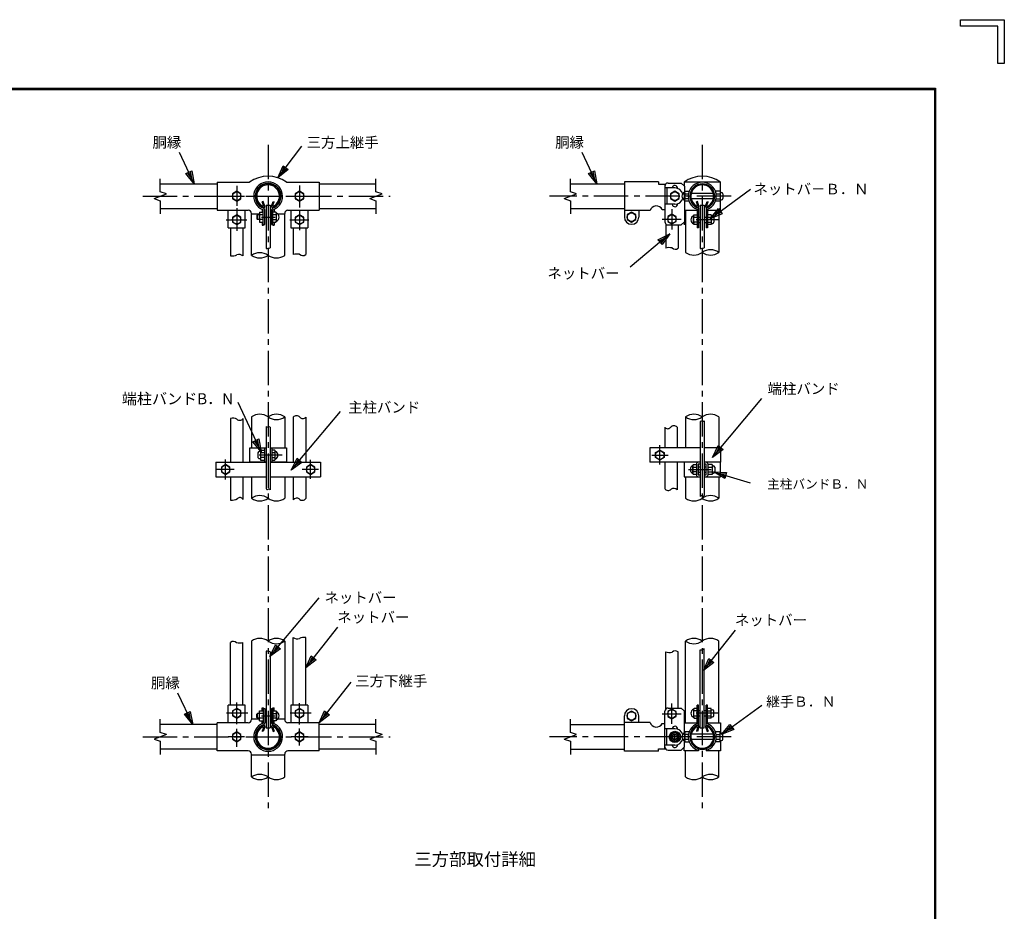
# Model space of a CAD drawing. Extents: x 0 to 8850, y 0 to 6300.
# Drawn here: x 5623 to 8850, y 3376 to 6300 of the extents above; entities that cross this region are included whole.
import ezdxf
from ezdxf.enums import TextEntityAlignment as Align

# ---------------------------------------------------------------- set-up
doc = ezdxf.new("R2010")
doc.units = 0
doc.header["$LTSCALE"] = 150
doc.header["$MEASUREMENT"] = 0
for name, pattern in [('CENTER', [2, 1.25, -0.25, 0.25, -0.25]), ('CENTER2', [1.125, 0.75, -0.125, 0.125, -0.125]), ('DASHDOT', [1, 0.5, -0.25, 0, -0.25]), ('DASHED2', [0.375, 0.25, -0.125])]:
    doc.linetypes.add(name, pattern=pattern)
doc.layers.get('0').update_dxf_attribs({"linetype": 'CONTINUOUS'})
for name, color, linetype in [('1', 7, 'CONTINUOUS'), ('CENTLN-L', 2, 'CENTER2'), ('WAKU', 7, 'CONTINUOUS')]:
    doc.layers.add(name, color=color, linetype=linetype)
doc.styles.add('KNJYOKO', font='txt.shx', dxfattribs={"height": 1, "bigfont": 'bigfont'})

# ---------------------------------------------------------------- blocks, each defined once
blk = doc.blocks.new('*C11')
at = {"layer": '1', "color": 4, "linetype": 'Continuous'}
for p, q in [((472.064819, 377.869385), (468.843567, 384.710785)), ((470.238742, 380.104433), (471.505362, 380.700817)), ((472.064819, 377.869385), (470.238742, 380.104433)), ((471.468436, 379.136005), (470.555397, 380.253529)), ((471.188707, 380.551721), (471.468436, 379.136005)), ((471.505362, 380.700817), (472.064819, 377.869385))]:
    blk.add_line(p, q, dxfattribs=at)
blk = doc.blocks.new('*C12')
at = {"layer": '1', "color": 4, "linetype": 'Continuous'}
for p, q in [((471.731476, 319.583649), (468.510223, 326.425049)), ((469.905398, 321.818697), (471.172019, 322.415081)), ((471.731476, 319.583649), (469.905398, 321.818697)), ((471.135092, 320.850269), (470.222053, 321.967793)), ((470.855363, 322.265985), (471.135092, 320.850269)), ((471.172019, 322.415081), (471.731476, 319.583649))]:
    blk.add_line(p, q, dxfattribs=at)
blk = doc.blocks.new('*C13')
at = {"layer": '1', "color": 4, "linetype": 'Continuous'}
for p, q in [((490.349548, 379.142303), (495.559967, 386.08197)), ((490.349548, 379.142303), (491.470938, 381.801718)), ((492.590499, 380.961133), (490.349548, 379.142303)), ((491.190133, 380.261864), (491.750828, 381.591571)), ((492.310609, 381.171279), (491.190133, 380.261864)), ((491.470938, 381.801718), (492.590499, 380.961133))]:
    blk.add_line(p, q, dxfattribs=at)
blk = doc.blocks.new('*C14')
at = {"layer": '1', "color": 4, "linetype": 'Continuous'}
for p, q in [((493.257538, 346.798889), (504.050751, 359.654663)), ((493.257538, 346.798889), (494.521815, 349.393422)), ((494.157731, 347.871107), (494.78987, 349.168374)), ((495.325979, 348.718277), (494.157731, 347.871107)), ((494.521815, 349.393422), (495.594033, 348.493229)), ((495.594033, 348.493229), (493.257538, 346.798889))]:
    blk.add_line(p, q, dxfattribs=at)
blk = doc.blocks.new('*C15')
at = {"layer": '1', "color": 4, "linetype": 'Continuous'}
for p, q in [((496.421997, 331.944244), (503.432404, 340.801453)), ((496.421997, 331.944244), (497.61085, 334.574193)), ((498.708608, 333.705327), (496.421997, 331.944244)), ((497.290863, 333.042002), (497.88529, 334.356976)), ((498.434168, 333.922543), (497.290863, 333.042002)), ((497.61085, 334.574193), (498.708608, 333.705327))]:
    blk.add_line(p, q, dxfattribs=at)
blk = doc.blocks.new('*C16')
at = {"layer": '1', "color": 4, "linetype": 'Continuous'}
for p, q in [((499.350555, 319.940826), (506.360962, 328.798035)), ((499.350555, 319.940826), (500.539409, 322.570775)), ((501.637166, 321.701909), (499.350555, 319.940826)), ((500.219421, 321.038584), (500.813848, 322.353558)), ((501.362727, 321.919125), (500.219421, 321.038584)), ((500.539409, 322.570775), (501.637166, 321.701909))]:
    blk.add_line(p, q, dxfattribs=at)
blk = doc.blocks.new('*C3')
at = {"layer": '1', "color": 4, "linetype": 'Continuous'}
for p, q in [((7886.110338, 5541.184035), (7733.673214, 5480.612292)), ((7843.201482, 5535.432539), (7886.110338, 5541.184035)), ((7850.956169, 5515.916782), (7843.201482, 5535.432539)), ((7845.140153, 5530.5536), (7866.594582, 5533.429348)), ((7866.594582, 5533.429348), (7849.017497, 5520.795722)), ((7886.110338, 5541.184035), (7850.956169, 5515.916782))]:
    blk.add_line(p, q, dxfattribs=at)
blk = doc.blocks.new('*C1')
at = {"layer": '1', "color": 4, "linetype": 'Continuous'}
for p, q in [((7262.048488, 4969.949025), (7367.204121, 5102.80714)), ((7262.048488, 4969.949025), (7279.881202, 5009.398284)), ((7275.081443, 4986.415416), (7283.9978, 5006.140045)), ((7279.881202, 5009.398284), (7296.347593, 4996.365329)), ((7296.347593, 4996.365329), (7262.048488, 4969.949025)), ((7292.230995, 4999.623568), (7275.081443, 4986.415416))]:
    blk.add_line(p, q, dxfattribs=at)
blk = doc.blocks.new('*C0')
at = {"layer": '1', "color": 4, "linetype": 'Continuous'}
for p, q in [((6896.690388, 5658.826545), (6848.371604, 5761.44754)), ((6869.299229, 5692.352267), (6888.298529, 5701.298022)), ((6896.690388, 5658.826545), (6869.299229, 5692.352267)), ((6887.744633, 5677.825845), (6874.049054, 5694.588706)), ((6883.548704, 5699.061583), (6887.744633, 5677.825845)), ((6888.298529, 5701.298022), (6896.690388, 5658.826545))]:
    blk.add_line(p, q, dxfattribs=at)
blk = doc.blocks.new('*C2')
at = {"layer": '1', "color": 4, "linetype": 'Continuous'}
for p, q in [((7883.825182, 5195.630163), (7796.461907, 5287.161376)), ((7847.230961, 5218.762665), (7862.422047, 5233.262004)), ((7858.624276, 5229.63717), (7869.325843, 5210.821249)), ((7862.422047, 5233.262004), (7883.825182, 5195.630163)), ((7883.825182, 5195.630163), (7847.230961, 5218.762665)), ((7869.325843, 5210.821249), (7851.028733, 5222.3875))]:
    blk.add_line(p, q, dxfattribs=at)
blk = doc.blocks.new('*C4')
at = {"layer": '1', "color": 4, "linetype": 'Continuous'}
for p, q in [((5745.738923, 5199.647497), (5907.637106, 5392.484093)), ((5745.738923, 5199.647497), (5764.703081, 5238.565493)), ((5759.24182, 5215.73077), (5768.723899, 5235.189768)), ((5764.703081, 5238.565493), (5780.786355, 5225.062595)), ((5780.786355, 5225.062595), (5745.738923, 5199.647497)), ((5776.765536, 5228.438319), (5759.24182, 5215.73077))]:
    blk.add_line(p, q, dxfattribs=at)

msp = doc.modelspace()

# ---------------------------------------------------------------- linework, layer by layer
for p, q in [((7715.96, 5768.72), (7604.59, 5768.72)), ((7604.59, 5768.72), (7604.59, 5674.12)), ((7715.96, 5768.72), (7715.96, 5760.35)), ((7715.96, 5760.35), (7737.46, 5760.35)), ((7737.46, 5760.35), (7737.46, 5677.82)), ((7770.14, 5748.3), (7737.46, 5748.3)), ((7743.91, 5748.3), (7743.91, 5694.55)), ((7770.14, 5694.55), (7737.46, 5694.55)), ((6421.13, 5628.66), (6421.13, 5674.99)), ((6426.08, 5628.66), (6426.08, 5674.99)), ((6447.58, 5628.66), (6447.58, 5674.99)), ((6452.52, 5628.66), (6452.52, 5674.99)), ((7604.59, 5674.12), (7604.59, 5652.62)), ((7689, 5674.12), (7604.59, 5674.12)), ((7651.89, 5674.12), (7651.89, 5652.62)), ((7728.47, 5677.82), (7737.46, 5677.82)), ((6421.13, 5628.66), (6426.08, 5628.66)), ((6447.58, 5628.66), (6452.52, 5628.66)), ((6421.13, 4040.9), (6426.08, 4040.9)), ((6421.13, 4040.9), (6421.13, 3994.57)), ((6426.08, 4040.9), (6426.08, 3994.57)), ((6447.58, 4040.9), (6447.58, 3994.57)), ((6447.58, 4040.9), (6452.52, 4040.9)), ((6452.52, 4040.9), (6452.52, 3994.57)), ((7604.59, 3995.44), (7604.59, 4016.94)), ((7651.89, 3995.44), (7651.89, 4016.94)), ((7604.59, 3900.84), (7604.59, 3995.44)), ((7689, 3995.44), (7604.59, 3995.44)), ((7728.46, 3991.75), (7737.46, 3991.75)), ((7737.46, 3909.22), (7737.46, 3991.75)), ((7770.14, 3975.02), (7737.46, 3975.02)), ((7743.91, 3921.27), (7743.91, 3975.02)), ((7715.96, 3900.84), (7715.96, 3909.22)), ((7715.96, 3909.22), (7737.46, 3909.22)), ((7770.14, 3921.27), (7737.46, 3921.27)), ((7715.96, 3900.84), (7604.59, 3900.84))]:
    msp.add_line(p, q)
at = {"color": 2, "ltscale": 0.5}
for p, q in [((7737.46, 5753.67), (7737.46, 5637.57)), ((7748.21, 5764.42), (7791.21, 5764.42)), ((7791.21, 5764.42), (7801.96, 5753.67)), ((7801.96, 5753.67), (7801.96, 5734.46)), ((7801.96, 5707.75), (7801.96, 5637.57)), ((6416.83, 5678.24), (6416.83, 5668.38)), ((6456.82, 5678.24), (6456.82, 5668.38)), ((6416.83, 5636.24), (6416.83, 5626.51)), ((6416.83, 5626.51), (6421.78, 5626.51)), ((6421.78, 5628.66), (6421.78, 5626.51)), ((6451.88, 5628.66), (6451.88, 5626.51)), ((6451.88, 5626.51), (6456.82, 5626.51)), ((6456.82, 5636.24), (6456.82, 5626.51)), ((7748.21, 5626.82), (7791.21, 5626.82)), ((7791.21, 5626.82), (7801.96, 5637.57)), ((6416.83, 4043.05), (6421.78, 4043.05)), ((6416.83, 4033.33), (6416.83, 4043.05)), ((6421.78, 4040.9), (6421.78, 4043.05)), ((6451.88, 4043.05), (6456.82, 4043.05)), ((6451.88, 4040.9), (6451.88, 4043.05)), ((6456.82, 4033.33), (6456.82, 4043.05)), ((7748.21, 4042.74), (7791.21, 4042.74)), ((7791.21, 4042.74), (7801.96, 4031.99)), ((7737.46, 3915.89), (7737.46, 4031.99)), ((7801.96, 3961.81), (7801.96, 4031.99)), ((6416.83, 3991.32), (6416.83, 4001.18)), ((6456.82, 3991.32), (6456.82, 4001.18)), ((6416.83, 3905.45), (6416.83, 3905.59)), ((6456.82, 3905.45), (6456.82, 3905.59)), ((7791.21, 3905.14), (7801.96, 3915.89)), ((7801.96, 3915.89), (7801.96, 3935.1)), ((7748.21, 3905.14), (7791.21, 3905.14))]:
    msp.add_line(p, q, dxfattribs=at)
at = {"linetype": 'DASHED2', "ltscale": 0.05}
for p, q in [((7800.13, 5763.77), (7800.13, 5755.5)), ((7800.13, 5635.75), (7800.13, 5626.82))]:
    msp.add_line(p, q, dxfattribs=at)
at = {"color": 4, "linetype": 'CENTER2'}
for p, q in [((6415.13, 5652.31), (6459.67, 5652.31)), ((6415.13, 4017.25), (6459.67, 4017.25))]:
    msp.add_line(p, q, dxfattribs=at)
at = {"color": 2, "linetype": 'CENTER', "ltscale": 0.02}
msp.add_line((7770.14, 3936.85), (7770.14, 3959.43), dxfattribs=at)
msp.add_lwpolyline([(7770.14, 3932.02), (7784.1, 3940.08), (7784.1, 3956.2), (7770.14, 3964.27), (7756.17, 3956.2), (7756.17, 3940.08)], close=True)
for radius in [18.27, 13.96, 9.14, 9.14, 9.14, 9.14, 7.72]:
    msp.add_circle((7770.14, 3948.14), radius)
for centre, radius, start, end in [((6436.83, 5721.11), 47.3, 291.15361, 248.84639), ((6436.83, 5721.11), 42.35, 291.15361, 248.84639), ((7770.14, 5721.42), 26.88, 16.72742, 90), ((7770.14, 5721.42), 26.88, 270, 342.32724), ((6418.98, 5674.99), 7.09, 0, 68.84639), ((6454.67, 5674.99), 7.09, 111.15361, 180), ((7709.51, 5667.67), 21.5, 28.15683, 162.5424), ((6418.98, 5674.99), 2.15, 0, 68.84639), ((6454.67, 5674.99), 2.15, 111.15361, 180), ((7628.24, 5652.62), 23.65, 180, 0), ((7628.24, 4016.94), 23.65, 0, 180), ((6436.83, 3948.45), 47.3, 111.15361, 68.84639), ((6436.83, 3948.45), 42.35, 111.15361, 68.84639), ((6418.98, 3994.57), 2.15, 291.15361, 0), ((6418.98, 3994.57), 7.09, 291.15361, 0), ((6454.67, 3994.57), 7.09, 180, 248.84639), ((6454.67, 3994.57), 2.15, 180, 248.84639), ((7709.51, 4001.89), 21.5, 197.4576, 331.84317), ((7770.14, 3973.94), 9.14, 356.73321, 173.24367), ((7770.14, 3948.14), 26.88, 17.67208, 90), ((7770.14, 3948.14), 26.88, 270, 343.27188), ((7770.14, 3922.34), 9.14, 186.75633, 3.26679)]:
    msp.add_arc(centre, radius, start, end)
at = {"color": 2, "ltscale": 0.5}
for centre, radius, start, end in [((7748.21, 5753.67), 10.75, 90, 180), ((7770.14, 5747.22), 9.14, 356.73321, 173.24367), ((7770.14, 5695.62), 9.14, 186.75633, 3.26679), ((7748.21, 5637.57), 10.75, 180, 270), ((7748.21, 4031.99), 10.75, 90, 180), ((7748.21, 3915.89), 10.75, 180, 270)]:
    msp.add_arc(centre, radius, start, end, dxfattribs=at)
at = {"layer": '1', "color": 4, "linetype": 'Continuous'}
for p, q in [((6083.25, 5735.77), (6083.25, 5778.62)), ((6790.4, 5735.77), (6790.4, 5778.62)), ((7427.72, 5735.77), (7427.72, 5778.62)), ((6063.12, 5713.78), (6103.39, 5728.44)), ((6063.12, 5713.78), (6083.25, 5706.45)), ((6103.39, 5728.44), (6083.25, 5735.77)), ((6770.26, 5713.78), (6810.53, 5728.44)), ((6770.26, 5713.78), (6790.4, 5706.45)), ((6810.53, 5728.44), (6790.4, 5735.77)), ((7407.59, 5713.78), (7447.86, 5728.44)), ((7407.59, 5713.78), (7427.72, 5706.45)), ((7447.86, 5728.44), (7427.72, 5735.77)), ((6083.25, 5706.45), (6083.25, 5663.59)), ((6790.4, 5706.45), (6790.4, 5663.59)), ((7427.72, 5706.45), (7427.72, 5663.59)), ((6414.58, 4882.59), (6338.27, 5044.66)), ((6387.19, 4916.12), (6406.19, 4925.07)), ((6414.58, 4882.59), (6387.19, 4916.12)), ((6405.63, 4901.59), (6391.94, 4918.36)), ((6401.44, 4922.83), (6405.63, 4901.59)), ((6406.19, 4925.07), (6414.58, 4882.59)), ((6083.25, 3963.11), (6083.25, 4005.97)), ((6790.4, 3963.11), (6790.4, 4005.97)), ((7427.72, 3963.11), (7427.72, 4005.97)), ((6103.39, 3955.78), (6063.12, 3941.13)), ((6063.12, 3941.13), (6083.25, 3933.8)), ((6103.39, 3955.78), (6083.25, 3963.11)), ((6810.53, 3955.78), (6770.26, 3941.13)), ((6770.26, 3941.13), (6790.4, 3933.8)), ((6810.53, 3955.78), (6790.4, 3963.11)), ((7407.59, 3941.13), (7447.86, 3955.78)), ((7407.59, 3941.13), (7427.72, 3933.8)), ((7447.86, 3955.78), (7427.72, 3963.11)), ((6083.25, 3933.8), (6083.25, 3890.94)), ((6790.4, 3933.8), (6790.4, 3890.94)), ((7427.72, 3933.8), (7427.72, 3890.94))]:
    msp.add_line(p, q, dxfattribs=at)
at = {"layer": '1', "color": 7, "linetype": 'Continuous'}
for p, q in [((6083.25, 5761.82), (6269.68, 5761.82)), ((6269.68, 5767.18), (6269.68, 5675.04)), ((6269.68, 5767.18), (6376.18, 5767.18)), ((6497.47, 5767.18), (6603.97, 5767.18)), ((6603.97, 5767.18), (6603.97, 5675.04)), ((6603.97, 5761.82), (6790.4, 5761.82)), ((7427.72, 5761.82), (7604.59, 5761.82)), ((7919.7, 5767.18), (7800.13, 5767.18)), ((7800.13, 5767.18), (7800.13, 5755.5)), ((7800.13, 5767.18), (7800.13, 5755.5)), ((7919.7, 5732.89), (7919.7, 5767.18)), ((6333.97, 5737.19), (6320.04, 5729.15)), ((6320.04, 5729.15), (6320.04, 5713.07)), ((6320.04, 5713.07), (6333.97, 5705.03)), ((6347.9, 5729.15), (6333.97, 5737.19)), ((6333.97, 5705.03), (6347.9, 5713.07)), ((6347.9, 5713.07), (6347.9, 5729.15)), ((6539.68, 5737.19), (6525.75, 5729.15)), ((6525.75, 5729.15), (6525.75, 5713.07)), ((6525.75, 5713.07), (6539.68, 5705.03)), ((6553.61, 5729.15), (6539.68, 5737.19)), ((6539.68, 5705.03), (6553.61, 5713.07)), ((6553.61, 5713.07), (6553.61, 5729.15)), ((7770.14, 5737.51), (7756.21, 5729.46)), ((7756.21, 5729.47), (7756.21, 5713.38)), ((7756.21, 5713.38), (7770.14, 5705.34)), ((7784.07, 5729.47), (7770.14, 5737.51)), ((7770.14, 5705.34), (7784.07, 5713.38)), ((7784.07, 5713.38), (7784.07, 5729.46)), ((7802.06, 5734.33), (7803.71, 5737.18)), ((7802.06, 5707.89), (7802.06, 5734.33)), ((7803.35, 5729.14), (7814.55, 5729.14)), ((7814.55, 5713.07), (7803.35, 5713.07)), ((7803.71, 5737.18), (7816.74, 5737.18)), ((7896.21, 5729.68), (7823.63, 5729.68)), ((7918.85, 5737.18), (7903.1, 5737.18)), ((7905.28, 5729.14), (7918.68, 5729.14)), ((7905.28, 5713.08), (7918.68, 5713.08)), ((7918.85, 5737.18), (7918.85, 5705.04)), ((7918.85, 5732.89), (7923.13, 5732.89)), ((7927.42, 5728.61), (7927.42, 5713.61)), ((6083.25, 5680.39), (6269.68, 5680.39)), ((6420.7, 5703.44), (6417.48, 5702.27)), ((6422.62, 5688.15), (6417.48, 5702.27)), ((6426.01, 5688.86), (6420.7, 5703.44)), ((6430.4, 5691.62), (6430.4, 5550.02)), ((6430.4, 5691.62), (6443.25, 5691.62)), ((6443.25, 5691.62), (6443.25, 5551.9)), ((6447.64, 5688.86), (6452.95, 5703.44)), ((6451.03, 5688.15), (6456.17, 5702.27)), ((6452.95, 5703.44), (6456.17, 5702.27)), ((6603.97, 5680.39), (6790.4, 5680.39)), ((7427.72, 5680.39), (7604.59, 5680.39)), ((7803.71, 5705.04), (7802.06, 5707.89)), ((7816.74, 5705.04), (7803.71, 5705.04)), ((7896.21, 5712.54), (7823.63, 5712.54)), ((7843.79, 5703.44), (7840.57, 5702.27)), ((7845.71, 5688.15), (7840.57, 5702.27)), ((7849.1, 5688.86), (7843.79, 5703.44)), ((7847.06, 5682.48), (7847.06, 5617.18)), ((7853.49, 5691.62), (7853.49, 5550.02)), ((7853.49, 5691.62), (7866.35, 5691.62)), ((7866.35, 5691.62), (7866.35, 5551.9)), ((7870.73, 5688.86), (7876.04, 5703.44)), ((7872.77, 5682.48), (7872.77, 5617.18)), ((7874.12, 5688.15), (7879.26, 5702.27)), ((7876.04, 5703.44), (7879.26, 5702.27)), ((7918.85, 5705.04), (7903.1, 5705.04)), ((7918.85, 5709.32), (7923.13, 5709.32)), ((7919.7, 5675.04), (7919.7, 5709.32)), ((6269.68, 5675.04), (6371.68, 5675.04)), ((6306.11, 5617.18), (6306.11, 5675.04)), ((6333.97, 5660.05), (6320.04, 5652.01)), ((6320.04, 5652.01), (6320.04, 5635.92)), ((6347.9, 5652.01), (6333.97, 5660.05)), ((6347.9, 5635.92), (6347.9, 5652.01)), ((6361.83, 5617.18), (6361.83, 5675.04)), ((6382.4, 5527.18), (6382.4, 5664.32)), ((6408.27, 5662.18), (6382.4, 5662.18)), ((6401.84, 5660.34), (6399.7, 5658.19)), ((6399.7, 5658.19), (6399.7, 5646.42)), ((6421.13, 5660.34), (6401.84, 5660.34)), ((6401.84, 5659.81), (6401.84, 5644.81)), ((6408.27, 5668.38), (6421.13, 5668.38)), ((6408.27, 5668.38), (6408.27, 5636.24)), ((6462.66, 5668.38), (6452.52, 5668.38)), ((6463.02, 5660.34), (6452.52, 5660.34)), ((6464.31, 5665.53), (6462.66, 5668.38)), ((6464.31, 5639.09), (6464.31, 5665.53)), ((6491.25, 5662.18), (6469.09, 5662.18)), ((6491.25, 5527.18), (6491.25, 5664.32)), ((6501.97, 5675.04), (6603.97, 5675.04)), ((6511.83, 5675.04), (6511.83, 5617.18)), ((6539.68, 5660.05), (6525.75, 5652.01)), ((6525.75, 5652.01), (6525.75, 5635.92)), ((6553.61, 5652.01), (6539.68, 5660.05)), ((6553.61, 5635.92), (6553.61, 5652.01)), ((6567.54, 5675.04), (6567.54, 5617.18)), ((7628.24, 5668.71), (7614.31, 5660.66)), ((7614.31, 5660.67), (7614.31, 5644.58)), ((7642.17, 5660.67), (7628.24, 5668.71)), ((7642.17, 5644.58), (7642.17, 5660.66)), ((7760.46, 5662.26), (7746.54, 5654.21)), ((7746.54, 5654.22), (7746.54, 5638.13)), ((7774.39, 5654.22), (7760.46, 5662.26)), ((7774.39, 5638.13), (7774.39, 5654.21)), ((7801.96, 5675.04), (7843.2, 5675.04)), ((7805.49, 5675.04), (7805.49, 5536.82)), ((7831.42, 5657.19), (7833.06, 5660.04)), ((7831.42, 5630.74), (7831.42, 5657.19)), ((7832.71, 5652), (7843.2, 5652)), ((7833.06, 5660.04), (7843.2, 5660.04)), ((7843.2, 5678.18), (7843.2, 5617.18)), ((7847.06, 5652.54), (7853.49, 5652.54)), ((7866.35, 5652.54), (7872.77, 5652.54)), ((7876.63, 5678.18), (7876.63, 5617.18)), ((7876.63, 5675.04), (7919.7, 5675.04)), ((7889.49, 5660.04), (7876.63, 5660.04)), ((7876.63, 5652), (7889.32, 5652)), ((7889.49, 5660.04), (7889.49, 5627.89)), ((7889.49, 5655.75), (7893.78, 5655.75)), ((7898.06, 5651.47), (7898.06, 5636.47)), ((7914.35, 5675.04), (7914.35, 5536.82)), ((6306.11, 5617.18), (6361.83, 5617.18)), ((6313.61, 5617.18), (6313.61, 5525.27)), ((6320.04, 5635.92), (6333.97, 5627.88)), ((6333.97, 5627.88), (6347.9, 5635.92)), ((6354.33, 5617.18), (6354.33, 5525.27)), ((6399.7, 5646.42), (6401.84, 5644.28)), ((6421.13, 5644.28), (6401.84, 5644.28)), ((6408.27, 5636.24), (6421.13, 5636.24)), ((6452.52, 5644.27), (6463.02, 5644.27)), ((6452.52, 5636.24), (6462.66, 5636.24)), ((6462.66, 5636.24), (6464.31, 5639.09)), ((6511.83, 5617.18), (6567.54, 5617.18)), ((6519.33, 5617.18), (6519.33, 5529.55)), ((6525.75, 5635.92), (6539.68, 5627.88)), ((6539.68, 5627.88), (6553.61, 5635.92)), ((6560.04, 5617.18), (6560.04, 5529.55)), ((7614.31, 5644.58), (7628.24, 5636.54)), ((7628.24, 5636.54), (7642.17, 5644.58)), ((7740.11, 5630.51), (7740.11, 5550.52)), ((7746.54, 5638.13), (7760.46, 5630.09)), ((7760.46, 5630.09), (7774.39, 5638.13)), ((7780.82, 5626.82), (7780.82, 5550.52)), ((7800.13, 5635.75), (7800.13, 5626.82)), ((7833.06, 5627.89), (7831.42, 5630.74)), ((7843.2, 5635.93), (7832.71, 5635.93)), ((7843.2, 5627.89), (7833.06, 5627.89)), ((7847.06, 5617.18), (7843.2, 5617.18)), ((7847.06, 5635.39), (7853.49, 5635.39)), ((7866.35, 5635.39), (7872.77, 5635.39)), ((7876.63, 5617.18), (7872.77, 5617.18)), ((7876.63, 5635.94), (7889.32, 5635.94)), ((7889.49, 5627.89), (7876.63, 5627.89)), ((7889.49, 5632.18), (7893.78, 5632.18)), ((6313.61, 4992.37), (6313.61, 4848.57)), ((6354.33, 4992.37), (6354.33, 4848.57)), ((6382.4, 4997.5), (6382.4, 4895.72)), ((6491.25, 4997.5), (6491.25, 4895.72)), ((6519.33, 4996.66), (6519.33, 4848.57)), ((6560.04, 4996.66), (6560.04, 4848.57)), ((7805.49, 4997.5), (7805.49, 4895.72)), ((7853.49, 4982.14), (7853.49, 4736.01)), ((7866.35, 4984.92), (7866.35, 4740.18)), ((7914.35, 4997.5), (7914.35, 4895.72)), ((6430.4, 4966.5), (6430.4, 4762.25)), ((6443.25, 4963.72), (6443.25, 4758.08)), ((7736.7, 4963.72), (7736.7, 4895.72)), ((7777.42, 4963.72), (7777.42, 4895.72)), ((6377.04, 4848.57), (6377.04, 4895.72)), ((6377.04, 4895.72), (6430.4, 4895.72)), ((6403.61, 4879.64), (6403.61, 4864.64)), ((6412.18, 4883.93), (6407.9, 4883.93)), ((6412.18, 4888.21), (6425.04, 4888.21)), ((6412.18, 4888.21), (6412.18, 4856.07)), ((6425.04, 4880.17), (6412.35, 4880.17)), ((6425.04, 4895.71), (6425.04, 4848.57)), ((6443.25, 4895.72), (6496.61, 4895.72)), ((6448.61, 4895.71), (6448.61, 4848.57)), ((6458.75, 4888.21), (6448.61, 4888.21)), ((6459.11, 4880.18), (6448.61, 4880.18)), ((6460.4, 4885.37), (6458.75, 4888.21)), ((6460.4, 4858.92), (6460.4, 4885.37)), ((6496.61, 4895.72), (6496.61, 4848.57)), ((7688.49, 4895.72), (7688.49, 4848.57)), ((7853.49, 4895.72), (7688.49, 4895.72)), ((7706.7, 4880.19), (7720.63, 4888.23)), ((7706.7, 4864.1), (7706.7, 4880.19)), ((7720.63, 4888.23), (7734.56, 4880.19)), ((7734.56, 4880.19), (7734.56, 4864.1)), ((7919.7, 4895.72), (7866.35, 4895.72)), ((7919.7, 4895.72), (7919.7, 4848.57)), ((6265.4, 4848.57), (6430.4, 4848.57)), ((6265.4, 4848.57), (6265.4, 4801.43)), ((6430.4, 4848.57), (6377.04, 4848.57)), ((6412.18, 4860.36), (6407.9, 4860.36)), ((6412.18, 4856.07), (6425.04, 4856.07)), ((6425.04, 4864.11), (6412.35, 4864.11)), ((6496.61, 4848.57), (6443.25, 4848.57)), ((6443.25, 4848.57), (6608.25, 4848.57)), ((6448.61, 4864.11), (6459.11, 4864.11)), ((6448.61, 4856.07), (6458.75, 4856.07)), ((6458.75, 4856.07), (6460.4, 4858.92)), ((6608.25, 4848.57), (6608.25, 4801.43)), ((7853.49, 4848.57), (7688.49, 4848.57)), ((7720.63, 4856.06), (7706.7, 4864.1)), ((7734.56, 4864.1), (7720.63, 4856.06)), ((7736.7, 4848.57), (7736.7, 4762.49)), ((7777.42, 4848.57), (7777.42, 4758.08)), ((7800.13, 4848.57), (7800.13, 4801.43)), ((7840.63, 4848.57), (7800.13, 4848.57)), ((7853.49, 4848.57), (7840.63, 4848.57)), ((7840.63, 4842.14), (7840.63, 4807.86)), ((7853.49, 4842.57), (7846.63, 4842.57)), ((7846.63, 4842.57), (7846.63, 4807.43)), ((7879.2, 4848.57), (7866.35, 4848.57)), ((7919.7, 4848.57), (7866.35, 4848.57)), ((7873.2, 4842.57), (7866.35, 4842.57)), ((7873.2, 4807.43), (7873.2, 4842.57)), ((7919.7, 4848.57), (7879.2, 4848.57)), ((7879.2, 4807.86), (7879.2, 4842.14)), ((7919.7, 4801.43), (7919.7, 4848.57)), ((6297.54, 4841.08), (6283.61, 4833.04)), ((6283.61, 4833.04), (6283.61, 4816.96)), ((6283.61, 4816.96), (6297.54, 4808.92)), ((6311.47, 4833.04), (6297.54, 4841.08)), ((6297.54, 4808.92), (6311.47, 4816.96)), ((6311.47, 4816.96), (6311.47, 4833.04)), ((6576.11, 4841.08), (6562.18, 4833.04)), ((6562.18, 4833.04), (6562.18, 4816.96)), ((6562.18, 4816.96), (6576.11, 4808.92)), ((6590.04, 4833.04), (6576.11, 4841.08)), ((6576.11, 4808.92), (6590.04, 4816.96)), ((6590.04, 4816.96), (6590.04, 4833.04)), ((7828.85, 4838.22), (7830.49, 4841.07)), ((7828.85, 4811.78), (7828.85, 4838.22)), ((7830.49, 4808.93), (7828.85, 4811.78)), ((7830.13, 4833.04), (7840.63, 4833.04)), ((7840.63, 4816.97), (7830.13, 4816.97)), ((7830.49, 4841.07), (7840.63, 4841.07)), ((7846.63, 4833.57), (7853.49, 4833.57)), ((7846.63, 4816.43), (7853.49, 4816.43)), ((7866.35, 4833.57), (7873.2, 4833.57)), ((7866.35, 4816.43), (7873.2, 4816.43)), ((7892.06, 4841.07), (7879.2, 4841.07)), ((7879.2, 4833.03), (7891.89, 4833.03)), ((7879.2, 4816.97), (7891.89, 4816.97)), ((7892.06, 4841.07), (7892.06, 4808.93)), ((7892.06, 4836.79), (7896.35, 4836.79)), ((7892.06, 4813.22), (7896.35, 4813.22)), ((7900.63, 4832.5), (7900.63, 4817.5)), ((6265.4, 4801.43), (6430.4, 4801.43)), ((6313.61, 4801.43), (6313.61, 4723.99)), ((6354.33, 4801.43), (6354.33, 4727.14)), ((6382.4, 4801.43), (6382.4, 4730.72)), ((6443.25, 4801.43), (6608.25, 4801.43)), ((6491.25, 4801.43), (6491.25, 4730.72)), ((6519.33, 4801.43), (6519.33, 4725.88)), ((6560.04, 4801.43), (6560.04, 4730.29)), ((7800.13, 4801.43), (7840.63, 4801.43)), ((7805.49, 4801.43), (7805.49, 4730.72)), ((7840.63, 4808.93), (7830.49, 4808.93)), ((7840.63, 4801.43), (7853.49, 4801.43)), ((7846.63, 4807.43), (7853.49, 4807.43)), ((7866.35, 4807.43), (7873.2, 4807.43)), ((7866.35, 4801.43), (7879.2, 4801.43)), ((7892.06, 4808.93), (7879.2, 4808.93)), ((7879.2, 4801.43), (7919.7, 4801.43)), ((7914.35, 4801.43), (7914.35, 4730.72)), ((6382.4, 4262.38), (6382.4, 4005.24)), ((6491.25, 4262.38), (6491.25, 4005.24)), ((6519.33, 4052.38), (6519.33, 4274.58)), ((6560.04, 4052.38), (6560.04, 4274.58)), ((7805.49, 3994.53), (7805.49, 4262.38)), ((7914.35, 3994.53), (7914.35, 4262.38)), ((6313.61, 4052.38), (6313.61, 4258.2)), ((6354.33, 4052.38), (6354.33, 4258.2)), ((6430.4, 4229.12), (6430.4, 3977.94)), ((7853.49, 3977.94), (7853.49, 4234.03)), ((7866.35, 3977.94), (7866.35, 4238.42)), ((6443.25, 4227.24), (6443.25, 3977.94)), ((7740.11, 4039.06), (7740.11, 4227.24)), ((7780.82, 4042.74), (7780.82, 4227.24)), ((6361.83, 4052.38), (6306.11, 4052.38)), ((6306.11, 3994.53), (6306.11, 4052.38)), ((6333.97, 4041.68), (6320.04, 4033.64)), ((6347.9, 4033.64), (6333.97, 4041.68)), ((6361.83, 3994.53), (6361.83, 4052.38)), ((6567.54, 4052.38), (6511.83, 4052.38)), ((6511.83, 4052.38), (6511.83, 3994.53)), ((6539.68, 4041.68), (6525.75, 4033.64)), ((6553.61, 4033.64), (6539.68, 4041.68)), ((6567.54, 4052.38), (6567.54, 3994.53)), ((7760.46, 4039.47), (7746.54, 4031.43)), ((7774.39, 4031.43), (7760.46, 4039.47)), ((7833.06, 4041.67), (7831.42, 4038.82)), ((7831.42, 4038.82), (7831.42, 4012.37)), ((7843.2, 4041.67), (7833.06, 4041.67)), ((7843.2, 3991.39), (7843.2, 4052.38)), ((7847.06, 4052.38), (7843.2, 4052.38)), ((7847.06, 3987.09), (7847.06, 4052.38)), ((7872.77, 3987.09), (7872.77, 4052.38)), ((7876.63, 4052.38), (7872.78, 4052.38)), ((7876.63, 3991.39), (7876.63, 4052.38)), ((7889.49, 4041.67), (7876.63, 4041.67)), ((7889.49, 4009.53), (7889.49, 4041.67)), ((7889.49, 4037.38), (7893.77, 4037.38)), ((6320.04, 4033.64), (6320.04, 4017.56)), ((6320.04, 4017.56), (6333.97, 4009.51)), ((6333.97, 4009.51), (6347.9, 4017.56)), ((6347.9, 4017.56), (6347.9, 4033.64)), ((6382.4, 4007.38), (6408.27, 4007.38)), ((6399.7, 4023.14), (6401.84, 4025.28)), ((6399.7, 4011.37), (6399.7, 4023.14)), ((6401.84, 4009.23), (6399.7, 4011.37)), ((6421.13, 4025.28), (6401.84, 4025.28)), ((6401.84, 4009.75), (6401.84, 4024.75)), ((6421.13, 4009.23), (6401.84, 4009.23)), ((6408.27, 4033.33), (6421.13, 4033.33)), ((6408.27, 4001.18), (6408.27, 4033.33)), ((6452.52, 4033.33), (6462.66, 4033.33)), ((6452.52, 4025.29), (6463.02, 4025.29)), ((6463.02, 4009.22), (6452.52, 4009.22)), ((6462.66, 4033.33), (6464.31, 4030.48)), ((6464.31, 4004.03), (6462.66, 4001.18)), ((6464.31, 4030.48), (6464.31, 4004.03)), ((6469.09, 4007.38), (6491.25, 4007.38)), ((6525.75, 4033.64), (6525.75, 4017.56)), ((6525.75, 4017.56), (6539.68, 4009.51)), ((6539.68, 4009.51), (6553.61, 4017.56)), ((6553.61, 4017.56), (6553.61, 4033.64)), ((7628.24, 4033.02), (7614.31, 4024.98)), ((7614.31, 4024.98), (7614.31, 4008.9)), ((7614.31, 4008.9), (7628.24, 4000.86)), ((7642.17, 4024.98), (7628.24, 4033.02)), ((7628.24, 4000.86), (7642.17, 4008.9)), ((7642.17, 4008.9), (7642.17, 4024.98)), ((7746.54, 4031.43), (7746.54, 4015.35)), ((7746.54, 4015.35), (7760.46, 4007.31)), ((7760.46, 4007.31), (7774.39, 4015.35)), ((7774.39, 4015.35), (7774.39, 4031.43)), ((7831.42, 4012.37), (7833.06, 4009.53)), ((7843.2, 4033.63), (7832.7, 4033.63)), ((7832.7, 4017.56), (7843.2, 4017.56)), ((7833.06, 4009.53), (7843.2, 4009.53)), ((7847.06, 4034.17), (7853.49, 4034.17)), ((7847.06, 4017.03), (7853.49, 4017.03)), ((7866.35, 4034.17), (7872.77, 4034.17)), ((7866.35, 4017.03), (7872.77, 4017.03)), ((7876.63, 4033.63), (7889.32, 4033.63)), ((7876.63, 4017.57), (7889.32, 4017.57)), ((7889.49, 4009.53), (7876.63, 4009.53)), ((7889.49, 4013.81), (7893.77, 4013.81)), ((7898.06, 4018.1), (7898.06, 4033.1)), ((6269.68, 3989.17), (6083.25, 3989.17)), ((6269.68, 3902.38), (6269.68, 3994.53)), ((6371.68, 3994.53), (6269.68, 3994.53)), ((6408.27, 4001.18), (6421.13, 4001.18)), ((6422.62, 3981.42), (6417.48, 3967.3)), ((6426.01, 3980.71), (6420.7, 3966.12)), ((6430.4, 3977.94), (6443.25, 3977.94)), ((6447.64, 3980.71), (6452.95, 3966.12)), ((6451.03, 3981.42), (6456.17, 3967.3)), ((6462.66, 4001.18), (6452.52, 4001.18)), ((6603.97, 3994.53), (6501.97, 3994.53)), ((6603.97, 3902.38), (6603.97, 3994.53)), ((6790.4, 3989.17), (6603.97, 3989.17)), ((7427.72, 3989.17), (7604.59, 3989.17)), ((7801.96, 3994.53), (7843.2, 3994.53)), ((7845.71, 3981.42), (7840.57, 3967.3)), ((7849.1, 3980.71), (7843.79, 3966.12)), ((7853.49, 3977.94), (7866.35, 3977.94)), ((7870.73, 3980.71), (7876.04, 3966.12)), ((7874.12, 3981.42), (7879.26, 3967.3)), ((7876.63, 3994.53), (7919.7, 3994.53)), ((7919.7, 3994.53), (7919.7, 3960.24)), ((6333.97, 3964.54), (6320.04, 3956.5)), ((6320.04, 3956.5), (6320.04, 3940.41)), ((6320.04, 3940.41), (6333.97, 3932.37)), ((6347.9, 3956.5), (6333.97, 3964.54)), ((6333.97, 3932.37), (6347.9, 3940.41)), ((6347.9, 3940.41), (6347.9, 3956.5)), ((6420.7, 3966.12), (6417.48, 3967.3)), ((6452.95, 3966.12), (6456.17, 3967.3)), ((6539.68, 3964.54), (6525.75, 3956.5)), ((6525.75, 3956.5), (6525.75, 3940.41)), ((6525.75, 3940.41), (6539.68, 3932.37)), ((6553.61, 3956.5), (6539.68, 3964.54)), ((6539.68, 3932.37), (6553.61, 3940.41)), ((6553.61, 3940.41), (6553.61, 3956.5)), ((7803.7, 3964.53), (7802.06, 3961.68)), ((7802.06, 3961.68), (7802.06, 3935.23)), ((7814.55, 3956.49), (7803.35, 3956.49)), ((7803.35, 3940.42), (7814.55, 3940.42)), ((7816.74, 3964.53), (7803.7, 3964.53)), ((7896.2, 3957.03), (7823.63, 3957.03)), ((7896.2, 3939.88), (7823.63, 3939.88)), ((7843.79, 3966.12), (7840.57, 3967.3)), ((7876.04, 3966.12), (7879.26, 3967.3)), ((7918.85, 3964.53), (7903.09, 3964.53)), ((7905.28, 3956.48), (7918.68, 3956.48)), ((7905.28, 3940.42), (7918.68, 3940.42)), ((7918.85, 3932.38), (7918.85, 3964.53)), ((7918.85, 3960.24), (7923.13, 3960.24)), ((7927.42, 3940.95), (7927.42, 3955.95)), ((6269.68, 3907.74), (6083.25, 3907.74)), ((6790.4, 3907.74), (6603.97, 3907.74)), ((7427.72, 3907.74), (7604.59, 3907.74)), ((7800.13, 3902.38), (7800.13, 3914.06)), ((7802.06, 3935.23), (7803.7, 3932.38)), ((7803.7, 3932.38), (7816.74, 3932.38)), ((7847.06, 3909.82), (7847.06, 3902.38)), ((7872.77, 3909.82), (7872.77, 3902.38)), ((7918.85, 3932.38), (7903.09, 3932.38)), ((7918.85, 3936.67), (7923.13, 3936.67)), ((7919.7, 3936.67), (7919.7, 3902.38)), ((6371.68, 3902.38), (6269.68, 3902.38)), ((6382.4, 3816.67), (6382.4, 3891.67)), ((6382.4, 3889.53), (6491.25, 3889.53)), ((6491.25, 3816.67), (6491.25, 3891.67)), ((6603.97, 3902.38), (6501.97, 3902.38)), ((7847.06, 3902.38), (7800.13, 3902.38)), ((7805.49, 3816.67), (7805.49, 3902.38)), ((7919.7, 3902.38), (7872.77, 3902.38)), ((7914.35, 3816.67), (7914.35, 3902.38))]:
    msp.add_line(p, q, dxfattribs=at)
at = {"layer": '1', "color": 4, "linetype": 'DASHDOT'}
for p, q in [((6333.97, 5755.17), (6333.97, 5689.63)), ((6539.68, 5756.2), (6539.68, 5684.11)), ((6306.96, 5721.11), (6359.56, 5721.11)), ((6512, 5721.11), (6566.4, 5721.11)), ((6333.97, 5682.39), (6333.97, 5607.2)), ((6539.68, 5676.52), (6539.68, 5609.27)), ((6299.44, 5643.97), (6367.07, 5643.96)), ((6507.71, 5643.97), (6570.33, 5643.97)), ((7914.44, 5643.97), (7813.44, 5643.97)), ((7720.63, 4841.65), (7720.63, 4904.24)), ((6297.54, 4792.31), (6297.54, 4857.83)), ((6482.37, 4872.14), (6385.19, 4872.14)), ((6576.11, 4794.51), (6576.11, 4857.1)), ((7695, 4872.14), (7748.55, 4872.14)), ((6325.66, 4825), (6268.32, 4825)), ((6601.74, 4825), (6548.2, 4825)), ((7814.37, 4825), (7911.56, 4825)), ((6333.97, 3989.47), (6333.97, 4061.21)), ((6539.68, 3988.73), (6539.68, 4059.01)), ((6370.09, 4025.6), (6300.6, 4025.6)), ((6577.44, 4025.6), (6509.46, 4025.6)), ((7914.44, 4025.6), (7813.44, 4025.6)), ((6333.97, 3915.16), (6333.97, 3974.46)), ((6539.68, 3919.56), (6539.68, 3975.19)), ((6359.08, 3948.45), (6305.92, 3948.45)), ((6568.32, 3948.45), (6512.88, 3948.45)), ((7954.99, 3948.45), (7767.07, 3948.45))]:
    msp.add_line(p, q, dxfattribs=at)
at = {"layer": '1', "color": 2, "linetype": 'CENTER2'}
for p, q in [((7954.99, 5721.11), (7359.09, 5721.11)), ((7954.99, 3948.46), (7359.09, 3948.46))]:
    msp.add_line(p, q, dxfattribs=at)
at = {"layer": '1', "color": 7, "linetype": 'Continuous'}
for centre in [(6333.97, 5721.11), (6539.68, 5721.11), (7770.14, 5721.42), (6333.97, 5643.97), (6539.68, 5643.97), (7628.24, 5652.62), (7760.46, 5646.17), (7720.63, 4872.14), (6297.54, 4825), (6576.11, 4825), (6333.97, 4025.6), (6539.68, 4025.6), (7760.46, 4023.39), (7628.24, 4016.94), (6333.97, 3948.45), (6539.68, 3948.45)]:
    msp.add_circle(centre, 13.93, dxfattribs=at)
for centre, radius, start, end in [((6436.83, 5681.47), 105, 54.71885, 125.28128), ((7859.92, 5684.16), 102.31, 54.24183, 125.75825), ((6436.83, 5721.11), 40.71, 296.23575, 242.80084), ((6436.83, 5721.11), 37.29, 294.33505, 245.82556), ((7859.92, 5721.11), 46.07, 291.2717, 248.72839), ((7859.92, 5721.11), 40.71, 288.40869, 251.59216), ((7859.92, 5721.11), 37.29, 294.33505, 245.82556), ((7808.25, 5721.11), 14.76, 114.79445, 245.20555), ((7827.53, 5737.9), 25.71, 187.97958, 199.90953), ((7827.77, 5721.11), 25.71, 161.79012, 198.20988), ((7827.53, 5704.32), 25.71, 160.09047, 172.02042), ((7923.13, 5728.61), 4.29, 0, 90), ((7923.13, 5713.61), 4.29, 270, 0), ((6421.83, 5687.95), 4.29, 245.55103, 10.6546), ((6451.83, 5687.93), 4.29, 169.34531, 287.95502), ((7844.92, 5687.95), 4.29, 245.55103, 10.6546), ((7874.92, 5687.93), 4.29, 169.34531, 287.95502), ((6371.68, 5664.32), 10.71, 0, 90), ((6438.84, 5669.1), 25.71, 340.09047, 352.02042), ((6438.59, 5652.31), 25.71, 341.79012, 18.20988), ((6458.12, 5652.31), 14.76, 294.79445, 65.20555), ((6501.97, 5664.32), 10.71, 90, 179.99992), ((7837.61, 5643.97), 14.76, 114.79445, 245.20555), ((7856.88, 5660.76), 25.71, 187.97958, 199.90953), ((7857.13, 5643.97), 25.71, 161.79012, 198.20988), ((7893.78, 5651.47), 4.29, 0, 90), ((6438.84, 5635.52), 25.71, 7.97958, 19.90953), ((7856.88, 5627.17), 25.71, 160.09047, 172.02042), ((7893.78, 5636.47), 4.29, 270, 0), ((6407.9, 4879.64), 4.29, 90, 180), ((6434.93, 4888.94), 25.71, 340.09047, 352.02042), ((6434.68, 4872.14), 25.71, 341.79012, 18.20988), ((6454.21, 4872.14), 14.76, 294.79445, 65.20555), ((6407.9, 4864.64), 4.29, 180, 270), ((6434.93, 4855.35), 25.71, 7.97958, 19.90953), ((7847.06, 4842.14), 6.43, 90, 179.99992), ((7872.77, 4842.14), 6.43, 0, 90), ((7835.04, 4825), 14.76, 114.79445, 245.20555), ((7854.31, 4841.79), 25.71, 187.97958, 199.90953), ((7854.56, 4825), 25.71, 161.79012, 198.20988), ((7854.31, 4808.21), 25.71, 160.09047, 172.02042), ((7896.35, 4832.5), 4.29, 0, 90), ((7896.35, 4817.5), 4.29, 270, 0), ((7847.06, 4807.86), 6.43, 179.99992, 270), ((7872.77, 4807.86), 6.43, 270, 0), ((7837.61, 4025.6), 14.76, 114.79445, 245.20555), ((7856.88, 4042.39), 25.71, 187.97958, 199.90953), ((7893.77, 4033.1), 4.29, 0, 90), ((6371.68, 4005.24), 10.71, 270, 0), ((6438.84, 4034.05), 25.71, 340.09047, 352.02042), ((6438.59, 4017.25), 25.71, 341.79012, 18.20988), ((6438.84, 4000.46), 25.71, 7.97958, 19.90953), ((6458.12, 4017.25), 14.76, 294.79445, 65.20555), ((6501.97, 4005.24), 10.71, 179.99992, 270), ((7857.13, 4025.6), 25.71, 161.79012, 198.20988), ((7856.88, 4008.81), 25.71, 160.09047, 172.02042), ((7893.77, 4018.1), 4.29, 270, 0), ((6436.83, 3948.45), 40.71, 117.19916, 63.76425), ((6436.83, 3948.45), 37.29, 114.17444, 65.66495), ((6421.83, 3981.61), 4.29, 349.3454, 114.44897), ((6451.83, 3981.63), 4.29, 72.04498, 190.65469), ((7859.92, 3948.45), 46.07, 111.27162, 253.79686), ((7859.92, 3948.45), 40.71, 108.40842, 71.59131), ((7859.92, 3948.45), 37.29, 114.17442, 65.66495), ((7844.92, 3981.61), 4.29, 349.3454, 114.44897), ((7874.92, 3981.63), 4.29, 72.04499, 190.65469), ((7859.92, 3948.45), 46.07, 286.20532, 68.7283), ((7808.25, 3948.45), 14.76, 114.79445, 245.20555), ((7827.53, 3965.25), 25.71, 187.97958, 199.90953), ((7827.77, 3948.45), 25.71, 161.79012, 198.20988), ((7827.52, 3931.66), 25.71, 160.09047, 172.02042), ((7923.13, 3955.95), 4.29, 0, 90), ((7923.13, 3940.95), 4.29, 270, 0), ((6371.68, 3891.67), 10.71, 0, 90), ((6501.97, 3891.67), 10.71, 90, 179.99992)]:
    msp.add_arc(centre, radius, start, end, dxfattribs=at)
at = {"layer": '1', "color": 4, "linetype": 'Continuous'}
for centre, radius, start, end in [((6430.02, 5597.5), 47.48, 270.46069, 286.18905), ((7752.34, 5514.98), 37.58, 76.84252, 108.99897), ((7771.46, 5562.31), 15.05, 225.44725, 308.45767), ((7853.11, 5597.5), 47.48, 270.46069, 286.18905), ((6316.54, 5571.8), 46.63, 266.40433, 292.51282), ((6341.63, 5511.28), 18.89, 47.77401, 112.5283), ((6409.61, 5488.26), 47.49, 55.03597, 124.96473), ((6409.61, 5566.1), 47.49, 235.03528, 304.96435), ((6464.04, 5566.1), 47.49, 235.03604, 304.96481), ((6531.56, 5494.02), 37.58, 76.84252, 108.99897), ((6550.68, 5541.34), 15.05, 225.44725, 308.45767), ((7832.7, 5575.74), 47.49, 235.03528, 304.96435), ((7887.13, 5497.91), 47.49, 55.03519, 124.96428), ((7887.13, 5575.74), 47.49, 235.03604, 304.96481), ((6409.61, 4958.58), 47.49, 55.03597, 124.96473), ((6464.04, 4958.58), 47.49, 55.03519, 124.96473), ((7832.7, 4958.58), 47.49, 55.03519, 124.96473), ((7887.13, 4958.58), 47.49, 55.03519, 124.96396), ((6321.09, 4964.69), 28.68, 62.15757, 105.12089), ((6343.49, 4999.03), 12.72, 224.93881, 328.44345), ((6464.04, 5036.42), 47.49, 235.03604, 304.96481), ((6529.74, 4987.42), 13.92, 38.6186, 138.4232), ((6550.1, 5004.41), 12.6, 221.17502, 322.06772), ((7832.7, 5036.42), 47.49, 235.03528, 304.96405), ((7857.41, 4973.28), 9.69, 72.50359, 113.87069), ((7860.67, 4990.4), 7.89, 267.52176, 316.03711), ((6436.07, 4971.97), 7.89, 223.96057, 272.47491), ((6439.33, 4954.85), 9.69, 66.12931, 107.49383), ((7746.64, 4971.46), 12.6, 217.93228, 318.82498), ((7767, 4954.48), 13.92, 41.5768, 141.3814), ((6434.53, 4764.02), 4.49, 203.1648, 300.64392), ((6439.15, 4756.4), 4.43, 22.22168, 121.93508), ((7748.06, 4769.68), 13.44, 212.35681, 317.28018), ((7766.3, 4748.53), 14.66, 40.66016, 124.80574), ((6315.97, 4765.24), 41.31, 266.71991, 300.14752), ((6344.77, 4722.69), 10.54, 24.96084, 139.69595), ((6409.61, 4691.8), 47.49, 55.03597, 124.96473), ((6409.61, 4769.63), 47.49, 235.03528, 304.96435), ((6464.04, 4769.63), 47.49, 235.03604, 304.96481), ((6530.45, 4716.33), 14.66, 55.19426, 139.33984), ((6548.69, 4737.48), 13.44, 222.71982, 327.64319), ((7832.7, 4769.63), 47.49, 235.03528, 304.96435), ((7857.59, 4734.33), 4.43, 58.06492, 157.77608), ((7887.13, 4691.8), 47.49, 55.03519, 124.96428), ((7887.13, 4769.63), 47.49, 235.03604, 304.96481), ((7862.22, 4741.94), 4.49, 239.35608, 336.83289), ((6322.97, 4246.41), 15.05, 45.44718, 128.45758), ((6409.61, 4223.47), 47.49, 55.03597, 124.96473), ((6464.04, 4223.47), 47.49, 55.03519, 124.96473), ((6464.04, 4301.3), 47.49, 235.03604, 304.96481), ((6532.02, 4288.57), 18.89, 227.77408, 292.52838), ((6557.12, 4228.04), 46.63, 86.40426, 112.51272), ((7832.7, 4223.47), 47.49, 55.03519, 124.96473), ((7832.7, 4301.3), 47.49, 235.03528, 304.96405), ((7887.13, 4223.47), 47.49, 55.03519, 124.96396), ((6342.09, 4293.74), 37.58, 256.84259, 288.99902), ((6430.02, 4181.64), 47.48, 73.81095, 89.53931), ((7771.46, 4215.45), 15.05, 51.54233, 134.55275), ((7856.42, 4246.49), 12.79, 256.76773, 320.89233), ((7752.34, 4262.78), 37.58, 251.00103, 283.15748), ((6409.61, 3777.75), 47.49, 55.03597, 124.96473), ((6409.61, 3855.59), 47.49, 235.03528, 304.96435), ((6464.04, 3855.59), 47.49, 235.03604, 304.96481), ((7832.7, 3855.59), 47.49, 235.03528, 304.96435), ((7887.13, 3777.75), 47.49, 55.03519, 124.96428), ((7887.13, 3855.59), 47.49, 235.03604, 304.96481)]:
    msp.add_arc(centre, radius, start, end, dxfattribs=at)
at = {"layer": 'CENTLN-L'}
for p, q in [((6436.83, 5889.52), (6436.83, 3703.05)), ((7859.92, 5889.52), (7859.92, 3703.05)), ((6025.93, 5721.11), (6837.39, 5721.11)), ((6025.93, 3948.45), (6837.39, 3948.45))]:
    msp.add_line(p, q, dxfattribs=at)
at = {"layer": 'CENTLN-L', "linetype": 'CENTER2'}
for p, q in [((7760.46, 5678.73), (7760.46, 5611.47)), ((7728.49, 5646.17), (7791.12, 5646.17)), ((7760.46, 3990.83), (7760.46, 4058.09)), ((7728.49, 4023.39), (7791.12, 4023.39))]:
    msp.add_line(p, q, dxfattribs=at)
at = {"layer": 'WAKU', "color": 7}
for p, q in [((8706.75, 6300), (8850, 6300)), ((8706.75, 6278.51), (8706.75, 6300)), ((8850, 6300), (8850, 6156.75)), ((8828.51, 6278.51), (8706.75, 6278.51)), ((8828.51, 6156.75), (8828.51, 6278.51)), ((8850, 6156.75), (8828.51, 6156.75)), ((375, 6075), (8625, 6075)), ((377, 6073), (8623, 6073)), ((379, 6071), (8621, 6071)), ((8621, 6071), (8621, 229)), ((8623, 6073), (8623, 227)), ((8625, 6075), (8625, 225))]:
    msp.add_line(p, q, dxfattribs=at)

# ---------------------------------------------------------------- block references
at = {"xscale": 15, "yscale": 15, "zscale": 15}
for name, p in [('*C13', (-886.29, 93.78)), ('*C11', (-886.29, 93.78)), ('*C14', (-886.29, -379.11)), ('*C14', (-956.53, -990.7)), ('*C15', (-886.29, -804.59)), ('*C15', (417.21, -813.8)), ('*C16', (-886.29, -804.59)), ('*C12', (-886.29, -804.59))]:
    msp.add_blockref(name, p, dxfattribs=at)
for name, p in [('*C0', (617.95, 103)), ('*C4', (2147.76, -334.81))]:
    msp.add_blockref(name, p)
for name, p, rotation in [('*C3', (14128.17, 12990.46), 194.5365495243292), ('*C1', (15853.29, 9036.52), 168.6177725821364), ('*C2', (12194.65, 13224.27), 209.5338993869933), ('*C3', (14165.74, 11298.79), 194.5365495243292)]:
    msp.add_blockref(name, p, dxfattribs=dict(rotation=rotation))

# ---------------------------------------------------------------- texts
at = {"layer": '1', "color": 4, "linetype": 'Continuous', "style": 'KNJYOKO'}
for s, height, width, p, p2 in [('胴縁', 49.219, 0.9, (6057.83, 5880.38), (6152.33, 5880.38)), ('三方上継手', 45.785, 0.9, (6563.14, 5880.18), (6799.39, 5880.18)), ('胴縁', 49.219, 0.9, (7377.79, 5880.38), (7472.29, 5880.38)), ('ネットバ－Ｂ．Ｎ', 45.194, 0.9, (8027.98, 5727.3), (8404.9, 5727.3)), ('ネットバー', 46.324, 0.9, (7352.35, 5451.13), (7588.6, 5451.13)), ('端柱バンド', 46.875, 0.9, (8073.98, 5072.56), (8310.23, 5072.56)), ('端柱バンドB．N', 45.708, 0.9, (5957.33, 5038.83), (6322.08, 5038.83)), ('主柱バンド', 46.875, 0.9, (6699.11, 5011.6), (6935.36, 5011.6)), ('主柱バンドＢ．Ｎ', 39.802, 0.9, (8072.6, 4762.07), (8404.55, 4762.07)), ('ネットバー', 46.324, 0.9, (6621.73, 4387.66), (6857.98, 4387.66)), ('ネットバー', 46.324, 0.9, (6663.5, 4323.15), (6899.75, 4323.15)), ('ネットバー', 46.324, 0.9, (7967, 4313.94), (8203.25, 4313.94)), ('胴縁', 49.219, 0.9, (6052.83, 4107.72), (6147.33, 4107.72)), ('三方下継手', 45.785, 0.9, (6722.31, 4114.34), (6958.56, 4114.34)), ('継手Ｂ．Ｎ', 44.63, 0.9, (8069.16, 4047.18), (8296.77, 4047.18)), ('三方部取付詳細', 52.066, 0.95, (6915.9, 3525.79), (7314.9, 3525.79))]:
    msp.add_text(s, height=height, dxfattribs=dict(at, width=width)).set_placement(p, p2, align=Align.ALIGNED)

doc.saveas('drawing.dxf')
